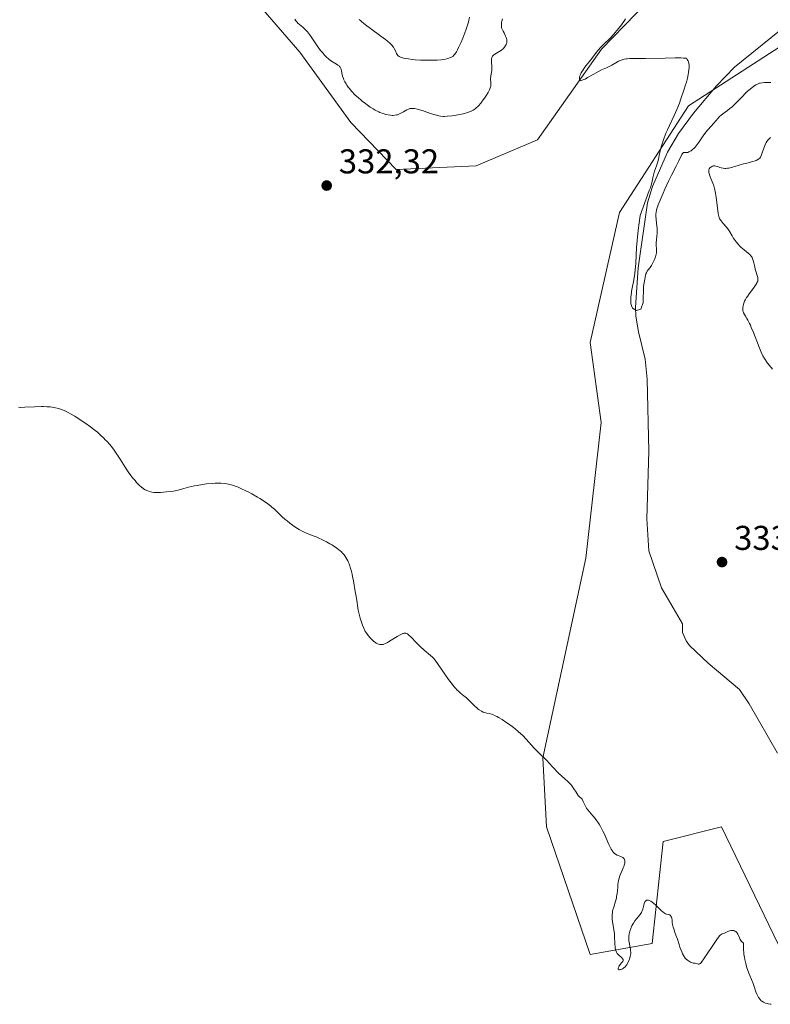
# Model space of a CAD drawing. Units: metres. Extents: x 629065 to 632550, y 4667154 to 4669535.
# Drawn here: x 630286 to 630504, y 4668481 to 4668767 of the extents above; entities that cross this region are included whole.
import ezdxf

# ---------------------------------------------------------------- set-up
doc = ezdxf.new("R2010")
doc.units = ezdxf.units.M
doc.header["$MEASUREMENT"] = 0
for name, color, linetype, lineweight in [('Corriente natural lineal', 142, 'Continuous', 13), ('Cultivos herbáceos CxS', 92, 'Continuous', 0), ('Curva de nivel normal', 30, 'Continuous', 0), ('Pastizal CxS', 92, 'Continuous', 0), ('Punto de cota en terreno', 7, 'Continuous', 0), ('Rótulo de punto de cota en terreno', 7, 'Continuous', 0)]:
    doc.layers.add(name, color=color, linetype=linetype, lineweight=lineweight)
doc.styles.add('Style-Arial', font='txt')

# ---------------------------------------------------------------- blocks, each defined once
blk = doc.blocks.new('*U4')
at = {"layer": 'Pastizal CxS', "color": 92, "linetype": 'Continuous', "lineweight": 0}
blk.add_polyline3d([(630474.9153, 4668778.9179, 330.3036), (630454.9303, 4668758.2645, 330.429), (630436.3089, 4668731.9207, 330.8451), (630418.5401, 4668724.2963, 332.0279), (630395.2569, 4668723.2375, 332.4214), (630382.1117, 4668736.9713, 333.4219), (630367.2059, 4668757.4241, 334.2206), (630354.0331, 4668772.6769, 334.4323)], dxfattribs=at)
blk = doc.blocks.new('*U8')
at = {"layer": 'Cultivos herbáceos CxS', "color": 92, "linetype": 'Continuous', "lineweight": 0}
for points in [[(630354.0331, 4668772.6769, 334.4323), (630367.2059, 4668757.4241, 334.2206), (630382.1117, 4668736.9713, 333.4219), (630395.2569, 4668723.2375, 332.4214), (630418.5401, 4668724.2963, 332.0279), (630436.3089, 4668731.9207, 330.8451), (630454.9303, 4668758.2645, 330.429), (630474.9153, 4668778.9179, 330.3036)], [(630513.0652, 4668762.9727, 329.2407), (630480.2583, 4668741.7971, 330.0007), (630460.1548, 4668710.7407, 330.7963), (630451.6821, 4668672.9743, 332.2533), (630454.8569, 4668649.6807, 332.7021), (630450.3673, 4668610.2709, 332.7369), (630437.9233, 4668552.2697, 335.2383), (630438.9811, 4668532.1529, 337.9108), (630451.6797, 4668495.0939, 337.3124), (630469.672, 4668498.2697, 335.4876), (630472.8461, 4668527.9169, 334.4971), (630489.7791, 4668532.1521, 334.8163), (630507.7693, 4668495.0931, 335.021)]]:
    blk.add_polyline3d(points, dxfattribs=at)
blk = doc.blocks.new('5PATER')
at = {"layer": 'Punto de cota en terreno', "linetype": 'Continuous', "lineweight": 0}
h = blk.add_hatch(color=51, dxfattribs=at)
edge = h.paths.add_edge_path()
edge.add_ellipse((0, 0), major_axis=(-0.11, -0.111), ratio=0.999422, start_angle=0, end_angle=360)

msp = doc.modelspace()

# ---------------------------------------------------------------- linework, layer by layer
at = {"layer": 'Corriente natural lineal', "color": 142, "linetype": 'Continuous', "lineweight": 13}
msp.add_polyline3d([(630506.1301, 4668553.5601, 331.8857), (630497.9001, 4668567.9101, 331.7801), (630495.0901, 4668572.0501, 331.807), (630485.9701, 4668579.7101, 331.7205), (630480.5401, 4668584.9201, 331.6682), (630479.5501, 4668586.2301, 331.6614), (630478.4901, 4668588.6901, 331.6461), (630478.4901, 4668591.2001, 331.638), (630472.4201, 4668601.6501, 331.5776), (630468.6601, 4668612.4001, 331.4952), (630468.1301, 4668621.7401, 331.4783), (630468.7101, 4668641.3501, 331.346), (630468.2401, 4668662.3201, 331.1772), (630467.6201, 4668668.1701, 331.1401), (630465.7301, 4668676.0601, 330.8937), (630464.9301, 4668680.6501, 330.7239), (630464.8301, 4668683.1401, 330.6445), (630465.5901, 4668694.6601, 330.5315), (630468.3201, 4668713.6101, 330.2845), (630469.8001, 4668718.3701, 330.3177), (630474.0901, 4668728.3501, 330.1258), (630477.2901, 4668733.7101, 329.8892), (630481.7101, 4668739.6601, 329.8608), (630488.3801, 4668747.5801, 329.7019), (630493.5601, 4668753.0001, 329.6305), (630506.6701, 4668763.5801, 329.2662)], dxfattribs=at)
at = {"layer": 'Cultivos herbáceos CxS', "color": 92, "linetype": 'Continuous', "lineweight": 0}
for points in [[(630474.9153, 4668778.9179, 330.3036), (630454.9303, 4668758.2645, 330.429), (630436.3089, 4668731.9207, 330.8451), (630418.5401, 4668724.2963, 332.0279), (630395.2569, 4668723.2375, 332.4214), (630382.1117, 4668736.9713, 333.4219), (630367.2059, 4668757.4241, 334.2206), (630354.0331, 4668772.6769, 334.4323)], [(630513.0652, 4668762.9727, 329.2407), (630480.2583, 4668741.7971, 330.0007), (630460.1548, 4668710.7407, 330.7963), (630451.6821, 4668672.9743, 332.2533), (630454.8569, 4668649.6807, 332.7021), (630450.3673, 4668610.2709, 332.7369), (630437.9233, 4668552.2697, 335.2383), (630438.9811, 4668532.1529, 337.9108), (630451.6797, 4668495.0939, 337.3124), (630469.672, 4668498.2697, 335.4876), (630472.8461, 4668527.9169, 334.4971), (630489.7791, 4668532.1521, 334.8163), (630507.7693, 4668495.0931, 335.021)]]:
    msp.add_polyline3d(points, dxfattribs=at)
at = {"layer": 'Curva de nivel normal', "color": 30, "linetype": 'Continuous', "lineweight": 0, "flags": 128}
for points, elevation in [([(630384.48, 4668766.9001), (630384.96, 4668766.4501), (630385.25, 4668766.2001), (630385.75, 4668765.7801), (630386.35, 4668765.3101), (630387.76, 4668764.2601), (630390.81, 4668762.0501), (630392.12, 4668761.0701), (630392.65, 4668760.6501), (630393.48, 4668759.9401), (630394.05, 4668759.3601), (630394.32, 4668759.0301), (630394.47, 4668758.8301), (630394.7, 4668758.4401), (630395.02, 4668757.8101), (630395.37, 4668757.0201), (630395.56, 4668756.6801), (630395.76, 4668756.4201), (630395.87, 4668756.3001), (630396.08, 4668756.1301), (630396.34, 4668755.9801), (630396.49, 4668755.9101), (630397.06, 4668755.7201), (630397.42, 4668755.6301), (630397.84, 4668755.5501), (630398.81, 4668755.4001), (630399.93, 4668755.2701), (630400.72, 4668755.2001), (630402.33, 4668755.0901), (630404.09, 4668755.0301), (630405.19, 4668755.0201), (630405.89, 4668755.0301), (630407.2, 4668755.0801), (630408.36, 4668755.1801), (630408.89, 4668755.2501), (630409.62, 4668755.3701), (630410.28, 4668755.5201), (630410.58, 4668755.6101), (630411.08, 4668755.7901), (630411.32, 4668755.9001), (630411.67, 4668756.1401), (630412.01, 4668756.4701), (630412.19, 4668756.6701), (630412.57, 4668757.1901), (630412.76, 4668757.5001), (630413.07, 4668758.0601), (630413.41, 4668758.7201), (630414.11, 4668760.2801), (630414.59, 4668761.4301), (630414.91, 4668762.2301), (630415.49, 4668763.8201), (630416.04, 4668765.4801), (630416.25, 4668766.2201), (630416.58, 4668767.5201)], 340), ([(630365.8, 4668766.9301), (630366.11, 4668766.4701), (630366.42, 4668766.0901), (630366.64, 4668765.8601), (630367.14, 4668765.4101), (630368.07, 4668764.6701), (630368.61, 4668764.2001), (630369.17, 4668763.6301), (630369.46, 4668763.3001), (630369.75, 4668762.9301), (630370.36, 4668762.1101), (630372.31, 4668759.2101), (630373.28, 4668757.8901), (630373.78, 4668757.2601), (630374.55, 4668756.3801), (630375.08, 4668755.8501), (630375.35, 4668755.6101), (630375.75, 4668755.2801), (630376.15, 4668754.9801), (630376.95, 4668754.4701), (630377.91, 4668753.9201), (630378.32, 4668753.6501), (630378.67, 4668753.3701), (630378.81, 4668753.2301), (630378.98, 4668752.9901), (630379.08, 4668752.8101), (630379.22, 4668752.4501), (630379.37, 4668751.8301), (630379.54, 4668750.9101), (630379.66, 4668750.4001), (630379.91, 4668749.6801), (630380.06, 4668749.3101), (630380.34, 4668748.7301), (630380.68, 4668748.1301), (630380.87, 4668747.8301), (630381.3, 4668747.2101), (630381.54, 4668746.9001), (630381.92, 4668746.4301), (630382.34, 4668745.9501), (630383.26, 4668745.0001), (630384.25, 4668744.0801), (630384.94, 4668743.4901), (630385.4, 4668743.1201), (630386.3, 4668742.4201), (630386.79, 4668742.0601), (630387.73, 4668741.4201), (630388.6, 4668740.8701), (630389.15, 4668740.5501), (630390.17, 4668740.0301), (630390.52, 4668739.8701), (630391.18, 4668739.6101), (630391.79, 4668739.4101), (630392.17, 4668739.3001), (630392.87, 4668739.1401), (630393.59, 4668739.0401), (630394.04, 4668739.0101), (630394.32, 4668739.0101), (630394.85, 4668739.0401), (630395.36, 4668739.1301), (630395.61, 4668739.2001), (630395.99, 4668739.3301), (630396.63, 4668739.6301), (630397.35, 4668740.0301), (630398.36, 4668740.6001), (630398.84, 4668740.8301), (630399.23, 4668740.9701), (630399.42, 4668741.0201), (630399.73, 4668741.0501), (630400.08, 4668741.0501), (630400.28, 4668741.0301), (630400.61, 4668740.9701), (630401.42, 4668740.7801), (630403.05, 4668740.2901), (630405.49, 4668739.4901), (630406.57, 4668739.1501), (630407.35, 4668738.9301), (630407.69, 4668738.8501), (630408.16, 4668738.7601), (630408.86, 4668738.7001), (630409.23, 4668738.7001), (630410.08, 4668738.7501), (630411.51, 4668738.9001), (630412.31, 4668739.0101), (630413.54, 4668739.2201), (630414.71, 4668739.4601), (630415.24, 4668739.6001), (630415.72, 4668739.7401), (630416.55, 4668740.0401), (630417.21, 4668740.3401), (630417.58, 4668740.5501), (630418.17, 4668740.9301), (630418.64, 4668741.2901), (630418.86, 4668741.4901), (630419.2, 4668741.8301), (630419.81, 4668742.5701), (630420.52, 4668743.5101), (630420.9, 4668744.0401), (630421.47, 4668744.8701), (630421.97, 4668745.6801), (630422.18, 4668746.0501), (630422.35, 4668746.3901), (630422.6, 4668747.0001), (630422.73, 4668747.5301), (630422.77, 4668747.8401), (630422.78, 4668748.4301), (630422.7, 4668749.7301), (630422.72, 4668750.4001), (630422.84, 4668751.1101), (630423.03, 4668752.0601), (630423.09, 4668752.5301), (630423.1, 4668752.7501), (630423.09, 4668753.2001), (630422.94, 4668754.5001), (630422.92, 4668755.0901), (630422.94, 4668755.3801), (630423.02, 4668755.8001), (630423.13, 4668756.0601), (630423.2, 4668756.1801), (630423.33, 4668756.3501), (630423.49, 4668756.5101), (630423.88, 4668756.8001), (630424.86, 4668757.3401), (630425.38, 4668757.6401), (630425.82, 4668757.9501), (630426.03, 4668758.1201), (630426.33, 4668758.4001), (630426.73, 4668758.8501), (630427.06, 4668759.3501), (630427.19, 4668759.6101), (630427.32, 4668759.9401), (630427.37, 4668760.1201), (630427.4, 4668760.4201), (630427.4, 4668760.7601), (630427.37, 4668760.9501), (630427.28, 4668761.3701), (630427.21, 4668761.6101), (630427.07, 4668762.0101), (630426.66, 4668762.9601), (630426.38, 4668763.5201), (630425.85, 4668764.4801), (630425.84, 4668764.8001), (630425.85, 4668765.4201), (630425.9, 4668766.0001), (630425.96, 4668766.3601), (630426.14, 4668767.0501)], 335), ([(630461.95, 4668767.0901), (630461.59, 4668766.5901), (630460.71, 4668765.3601), (630459.9, 4668764.2801), (630458.94, 4668763.1201), (630458.49, 4668762.6001), (630457.56, 4668761.5901), (630456.88, 4668760.9001), (630456.22, 4668760.2601), (630455.02, 4668759.1201), (630454.47, 4668758.5701), (630454.21, 4668758.2801), (630453.96, 4668757.9801), (630453.47, 4668757.3701), (630452.11, 4668755.5101), (630450.12, 4668753.0101), (630449.6, 4668752.2801), (630449.37, 4668751.9201), (630449.07, 4668751.3901), (630448.82, 4668750.9001), (630448.73, 4668750.6701), (630448.65, 4668750.4601), (630448.56, 4668750.0701), (630448.53, 4668749.7401), (630448.54, 4668749.5501), (630448.57, 4668749.4501), (630448.65, 4668749.2801), (630448.86, 4668749.1401), (630449.02, 4668749.1301), (630449.36, 4668749.2101), (630449.84, 4668749.4101), (630450.15, 4668749.5701), (630450.89, 4668749.9801), (630452.69, 4668751.0301), (630454.09, 4668751.8001), (630454.93, 4668752.2201), (630456.39, 4668752.8601), (630457.35, 4668753.3001), (630457.95, 4668753.6201), (630459.07, 4668754.2801), (630459.89, 4668754.7301), (630460.62, 4668755.0501), (630460.99, 4668755.1801), (630461.56, 4668755.3301), (630462.13, 4668755.4401), (630462.42, 4668755.4701), (630463.05, 4668755.5001), (630465.02, 4668755.5101), (630467.77, 4668755.5401), (630473.43, 4668755.6801), (630476.34, 4668755.7201), (630478.02, 4668755.7001), (630478.73, 4668755.6801), (630479.6, 4668755.6101), (630479.88, 4668755.2601), (630480.03, 4668755.0001), (630480.11, 4668754.8301), (630480.25, 4668754.4501), (630480.32, 4668754.1501), (630480.39, 4668753.5201), (630480.4, 4668752.8501), (630480.36, 4668752.3901), (630480.24, 4668751.4401), (630480.14, 4668750.9001), (630479.9, 4668749.8101), (630479.6, 4668748.6801), (630479.38, 4668747.9201), (630478.88, 4668746.3201), (630478.04, 4668743.8001), (630477.58, 4668742.5301), (630476.85, 4668740.6901), (630476.09, 4668739.0101), (630474.66, 4668736.1001), (630474.09, 4668734.8401), (630473.75, 4668734.0401), (630473.14, 4668732.4401), (630472.57, 4668730.7501), (630472.31, 4668729.8901), (630471.98, 4668728.6401), (630471.8, 4668727.8401), (630471.47, 4668726.3201), (630471.18, 4668725.1701), (630470.93, 4668724.3801), (630470.39, 4668722.7701), (630470.05, 4668721.6101), (630469.88, 4668720.8701), (630469.6, 4668719.4401), (630469.42, 4668718.7201), (630469.3, 4668718.3501), (630469.16, 4668717.9701), (630468.83, 4668717.2001), (630466.19, 4668709.8901), (630465.6, 4668705.6001), (630465.14, 4668700.5801), (630464.87, 4668696.0601), (630464.61, 4668693.0001), (630464.2, 4668690.6501), (630463.75, 4668688.3801), (630463.42, 4668686.1201), (630463.42, 4668684.2201), (630463.95, 4668682.9101), (630465.09, 4668682.3201), (630466.37, 4668682.6701), (630467.05, 4668684.6401), (630467.18, 4668689.2901), (630467.7, 4668692.4801), (630467.86, 4668692.9301), (630467.97, 4668693.2001), (630468.21, 4668693.6701), (630468.48, 4668694.0701), (630469.04, 4668694.8001), (630469.47, 4668695.4001), (630469.68, 4668695.7601), (630470.08, 4668696.5601), (630470.32, 4668697.1401), (630470.6, 4668697.9201), (630470.71, 4668698.3001), (630470.89, 4668699.0801), (630470.93, 4668699.4301), (630470.95, 4668700.0301), (630470.92, 4668700.3801), (630470.84, 4668700.9901), (630470.79, 4668701.4301), (630470.8, 4668701.8801), (630470.93, 4668702.8801), (630471.04, 4668703.7601), (630471.1, 4668704.7801), (630471.11, 4668705.2601), (630471.09, 4668706.2301), (630471.04, 4668706.9401), (630470.97, 4668707.6201), (630470.81, 4668708.8501), (630470.73, 4668709.6801), (630470.73, 4668710.1601), (630470.74, 4668710.4001), (630470.79, 4668710.8001), (630470.95, 4668711.5201), (630471.24, 4668712.4301), (630471.44, 4668712.9901), (630471.96, 4668714.3201), (630472.84, 4668716.4201), (630473.34, 4668717.5401), (630474.52, 4668720.0501), (630475.29, 4668721.6101), (630476.67, 4668724.2701), (630477.46, 4668725.8201), (630478.3, 4668727.6701), (630478.49, 4668727.9701), (630478.66, 4668728.1101), (630478.81, 4668728.1801), (630478.99, 4668728.2001), (630479.69, 4668728.2001), (630479.86, 4668728.2201), (630480.02, 4668728.2501), (630480.37, 4668728.3801), (630480.72, 4668728.5601), (630480.96, 4668728.7201), (630481.42, 4668729.0701), (630481.88, 4668729.4801), (630482.12, 4668729.7201), (630482.48, 4668730.1401), (630483.08, 4668730.9401), (630483.54, 4668731.6001), (630484.53, 4668733.0801), (630485.31, 4668734.1601), (630485.81, 4668734.7801), (630486.79, 4668735.8601), (630487.49, 4668736.6201), (630488.84, 4668738.2301), (630489.33, 4668738.7401), (630489.6, 4668738.9801), (630490.18, 4668739.4501), (630491.56, 4668740.4401), (630492.36, 4668741.0701), (630492.79, 4668741.4401), (630493.7, 4668742.3001), (630495.63, 4668744.2501), (630496.98, 4668745.6201), (630497.38, 4668746.0001), (630498.12, 4668746.6501), (630498.77, 4668747.1601), (630499.15, 4668747.4401), (630499.82, 4668747.8701), (630500.44, 4668748.1901), (630500.82, 4668748.3301), (630501.08, 4668748.4101), (630501.66, 4668748.5101), (630502.35, 4668748.5801), (630502.73, 4668748.6001), (630503.32, 4668748.6001), (630503.9, 4668748.5601), (630504.19, 4668748.5301)], 330), ([(630504.6, 4668665.2101), (630503.74, 4668666.2901), (630503.22, 4668667.0001), (630502.34, 4668668.3001), (630501.88, 4668669.0801), (630501.67, 4668669.4801), (630501.34, 4668670.1801), (630500.75, 4668671.6201), (630499.08, 4668675.9201), (630498.49, 4668677.3401), (630498.22, 4668677.9801), (630497.96, 4668678.5401), (630497.49, 4668679.4501), (630497.22, 4668679.9401), (630496.77, 4668680.6801), (630496.5, 4668681.1001), (630496.23, 4668681.6301), (630496.12, 4668681.9501), (630496.07, 4668682.1501), (630496.02, 4668682.5601), (630496.02, 4668682.9901), (630496.04, 4668683.2201), (630496.09, 4668683.5801), (630496.21, 4668684.1401), (630496.38, 4668684.6601), (630496.51, 4668684.9501), (630496.76, 4668685.4501), (630497.12, 4668686.0401), (630497.34, 4668686.3801), (630497.89, 4668687.1401), (630499.13, 4668688.8101), (630499.9, 4668689.9001), (630500.22, 4668690.4501), (630500.32, 4668690.6801), (630500.37, 4668690.8201), (630500.42, 4668691.0801), (630500.43, 4668691.3201), (630500.42, 4668691.4901), (630500.34, 4668691.8401), (630499.62, 4668694.3401), (630499.48, 4668694.9501), (630499.24, 4668696.1001), (630499.07, 4668696.8601), (630498.88, 4668697.4101), (630498.76, 4668697.6601), (630498.52, 4668698.0201), (630498.38, 4668698.2001), (630498.02, 4668698.5801), (630497.55, 4668698.9901), (630496.4, 4668699.9301), (630495.48, 4668700.7301), (630495.19, 4668701.0201), (630494.63, 4668701.6101), (630494.11, 4668702.2201), (630493.79, 4668702.6301), (630493.23, 4668703.4401), (630492.88, 4668704.0301), (630492.23, 4668705.1701), (630491.88, 4668705.7201), (630491.68, 4668706.0001), (630491.24, 4668706.5501), (630490.29, 4668707.6001), (630489.68, 4668708.3001), (630489.39, 4668708.7201), (630489.27, 4668708.9301), (630489.1, 4668709.3601), (630489.01, 4668709.6701), (630488.87, 4668710.4501), (630488.4, 4668714.4701), (630488.21, 4668715.7701), (630488.09, 4668716.4001), (630487.9, 4668717.3201), (630487.68, 4668718.1701), (630487.56, 4668718.5701), (630487.29, 4668719.3201), (630486.74, 4668720.6101), (630486.39, 4668721.4401), (630486.2, 4668722.0901), (630486.14, 4668722.3901), (630486.12, 4668722.8001), (630486.17, 4668723.1601), (630486.22, 4668723.3301), (630486.28, 4668723.4801), (630486.47, 4668723.7401), (630486.7, 4668723.9501), (630486.87, 4668724.0601), (630487.25, 4668724.2301), (630487.5, 4668724.2901), (630487.64, 4668724.3001), (630487.84, 4668724.3101), (630488.17, 4668724.2701), (630488.74, 4668724.1201), (630489.36, 4668723.8901), (630489.72, 4668723.7801), (630490.35, 4668723.6501), (630490.83, 4668723.6101), (630491.1, 4668723.6001), (630491.52, 4668723.6301), (630491.98, 4668723.6901), (630492.98, 4668723.9101), (630493.69, 4668724.1001), (630496.22, 4668724.8801), (630497.23, 4668725.1601), (630498.95, 4668725.6101), (630499.63, 4668725.8301), (630499.92, 4668725.9301), (630500.41, 4668726.1701), (630500.6, 4668726.3001), (630500.72, 4668726.3901), (630500.93, 4668726.6101), (630501.11, 4668726.8501), (630501.22, 4668727.0401), (630501.43, 4668727.4901), (630501.67, 4668728.1001), (630502.14, 4668729.4701), (630502.48, 4668730.4301), (630502.67, 4668730.8801), (630502.78, 4668731.0901), (630502.96, 4668731.3801), (630503.31, 4668731.8001), (630503.53, 4668732.0301), (630504.11, 4668732.5401)], 335), ([(630285.43, 4668654.1401), (630286.02, 4668654.1201), (630287.31, 4668654.1401), (630290.12, 4668654.2701), (630292.11, 4668654.3501), (630292.7, 4668654.3501), (630293.77, 4668654.3201), (630294.69, 4668654.2401), (630295.23, 4668654.1701), (630296.18, 4668654.0001), (630297.09, 4668653.7901), (630297.63, 4668653.6201), (630297.98, 4668653.5001), (630298.69, 4668653.2001), (630299.46, 4668652.8401), (630299.89, 4668652.6201), (630300.58, 4668652.2401), (630301.78, 4668651.5301), (630303.71, 4668650.3001), (630304.76, 4668649.5901), (630306.35, 4668648.4501), (630307.72, 4668647.4001), (630308.38, 4668646.8601), (630309.33, 4668646.0201), (630310.25, 4668645.1601), (630310.69, 4668644.7101), (630311.12, 4668644.2501), (630311.96, 4668643.3101), (630312.76, 4668642.3101), (630313.28, 4668641.6301), (630314.28, 4668640.1901), (630315, 4668639.0601), (630316.42, 4668636.7701), (630317.14, 4668635.6601), (630317.5, 4668635.1301), (630317.87, 4668634.6201), (630318.61, 4668633.6701), (630319.32, 4668632.8201), (630319.76, 4668632.3201), (630320.54, 4668631.5001), (630321.21, 4668630.8701), (630321.56, 4668630.5901), (630321.79, 4668630.4401), (630322.25, 4668630.1801), (630323.07, 4668629.8401), (630323.53, 4668629.6801), (630324.21, 4668629.4901), (630324.82, 4668629.3901), (630325.14, 4668629.3601), (630325.67, 4668629.3401), (630326.69, 4668629.3801), (630328.52, 4668629.5201), (630329.54, 4668629.6401), (630330.53, 4668629.7901), (630331, 4668629.8801), (630331.88, 4668630.0801), (630333.53, 4668630.5601), (630334.91, 4668630.9401), (630336.57, 4668631.3001), (630337.36, 4668631.4501), (630338.97, 4668631.7201), (630340.14, 4668631.8701), (630341.71, 4668632.0201), (630342.66, 4668632.0701), (630343.24, 4668632.0701), (630344.32, 4668632.0501), (630345.4, 4668631.9501), (630346.06, 4668631.8501), (630346.48, 4668631.7701), (630347.28, 4668631.5801), (630348.07, 4668631.3601), (630348.48, 4668631.2201), (630349.13, 4668630.9701), (630350.28, 4668630.4701), (630351.53, 4668629.8701), (630352.21, 4668629.5301), (630353.28, 4668628.9701), (630354.91, 4668628.0501), (630355.62, 4668627.6301), (630356.96, 4668626.7601), (630357.89, 4668626.1101), (630358.74, 4668625.4601), (630359.13, 4668625.1401), (630359.83, 4668624.5201), (630361.09, 4668623.3101), (630362.05, 4668622.3801), (630363.01, 4668621.5301), (630363.52, 4668621.1001), (630364.31, 4668620.4601), (630365.5, 4668619.5801), (630366.55, 4668618.8901), (630367.07, 4668618.5801), (630367.87, 4668618.1501), (630368.28, 4668617.9401), (630369.13, 4668617.5601), (630370.03, 4668617.1801), (630371.96, 4668616.4301), (630372.97, 4668616.0101), (630373.48, 4668615.7801), (630373.99, 4668615.5301), (630375.01, 4668615.0101), (630375.98, 4668614.4701), (630376.58, 4668614.1101), (630377.63, 4668613.4401), (630378.52, 4668612.8001), (630378.98, 4668612.4301), (630379.24, 4668612.2001), (630379.68, 4668611.7301), (630380.1, 4668611.2301), (630380.3, 4668610.9501), (630380.63, 4668610.4501), (630381.17, 4668609.4701), (630381.42, 4668608.9701), (630381.56, 4668608.6601), (630381.77, 4668608.0801), (630382.01, 4668607.2901), (630382.14, 4668606.8101), (630382.42, 4668605.6401), (630382.57, 4668604.9401), (630382.81, 4668603.7101), (630383.36, 4668600.5701), (630383.67, 4668598.6001), (630384.18, 4668595.1101), (630384.56, 4668593.6501), (630384.79, 4668592.8101), (630385.23, 4668591.4001), (630385.43, 4668590.8301), (630385.82, 4668589.8801), (630386.18, 4668589.1501), (630386.42, 4668588.7501), (630386.88, 4668588.1001), (630387.15, 4668587.7601), (630387.68, 4668587.1401), (630388.21, 4668586.5901), (630388.56, 4668586.2701), (630388.78, 4668586.0801), (630389.21, 4668585.7501), (630389.43, 4668585.6101), (630389.85, 4668585.3801), (630390.24, 4668585.2401), (630390.49, 4668585.1901), (630390.96, 4668585.1601), (630391.26, 4668585.1801), (630391.43, 4668585.2101), (630391.68, 4668585.2801), (630392.14, 4668585.4501), (630392.7, 4668585.7401), (630393.04, 4668585.9301), (630393.82, 4668586.4001), (630395.58, 4668587.4901), (630396.4, 4668587.9701), (630396.76, 4668588.1701), (630397.16, 4668588.3601), (630397.34, 4668588.4201), (630397.59, 4668588.4901), (630397.89, 4668588.5001), (630398.03, 4668588.4701), (630398.32, 4668588.3601), (630398.51, 4668588.2401), (630398.95, 4668587.8801), (630399.56, 4668587.3001), (630401.03, 4668585.7901), (630402.22, 4668584.6001), (630403.39, 4668583.5501), (630405.27, 4668581.9701), (630405.83, 4668581.4501), (630406.1, 4668581.1701), (630406.54, 4668580.6201), (630407.46, 4668579.3201), (630409.38, 4668576.5301), (630410.49, 4668574.9601), (630411.58, 4668573.5101), (630412.1, 4668572.8801), (630412.57, 4668572.3401), (630412.87, 4668572.0301), (630413.42, 4668571.4801), (630413.94, 4668571.0201), (630414.92, 4668570.2401), (630415.66, 4668569.6401), (630416.43, 4668568.9301), (630418.01, 4668567.3901), (630418.75, 4668566.7001), (630419.1, 4668566.4001), (630419.42, 4668566.1501), (630420.02, 4668565.7601), (630420.56, 4668565.4901), (630420.9, 4668565.3701), (630421.57, 4668565.2101), (630422.65, 4668564.9801), (630423.3, 4668564.7901), (630424.07, 4668564.4701), (630424.51, 4668564.2601), (630424.99, 4668564.0001), (630426.05, 4668563.3601), (630427.17, 4668562.6201), (630427.93, 4668562.0901), (630429.36, 4668561.0301), (630429.84, 4668560.6501), (630430.71, 4668559.9201), (630431.51, 4668559.1901), (630432.02, 4668558.7101), (630433.02, 4668557.6701), (630433.8, 4668556.8101), (630435.39, 4668555.0501), (630436.53, 4668553.8401), (630437.22, 4668553.1701), (630438.44, 4668552.0501), (630439.25, 4668551.2601), (630439.75, 4668550.7001), (630440.8, 4668549.4701), (630441.42, 4668548.8001), (630441.76, 4668548.4401), (630442.53, 4668547.7001), (630444.18, 4668546.2201), (630445.25, 4668545.2501), (630445.99, 4668544.4901), (630446.35, 4668544.0701), (630446.55, 4668543.7901), (630446.92, 4668543.2201), (630447.53, 4668542.2101), (630447.85, 4668541.7201), (630448.16, 4668541.2901), (630448.32, 4668541.1101), (630448.6, 4668540.8401), (630449.1, 4668540.4301), (630449.33, 4668540.1801), (630449.43, 4668540.0101), (630449.65, 4668539.5701), (630449.98, 4668538.8001), (630450.2, 4668538.3501), (630450.62, 4668537.6201), (630450.88, 4668537.2401), (630451.51, 4668536.4501), (630451.83, 4668536.0701), (630452.52, 4668535.2801), (630453.06, 4668534.6301), (630453.6, 4668533.9301), (630453.87, 4668533.5501), (630454.26, 4668532.9501), (630454.64, 4668532.3101), (630454.88, 4668531.8701), (630455.34, 4668530.9501), (630455.77, 4668530.0201), (630457.06, 4668527.0401), (630457.53, 4668526.0901), (630457.74, 4668525.6901), (630458.03, 4668525.2501), (630458.17, 4668525.0501), (630458.45, 4668524.7101), (630458.64, 4668524.5301), (630459.04, 4668524.2201), (630459.53, 4668523.9601), (630460.52, 4668523.5701), (630460.95, 4668523.3701), (630461.14, 4668523.2401), (630461.33, 4668523.0701), (630461.41, 4668522.9701), (630461.52, 4668522.8201), (630461.64, 4668522.5501), (630461.71, 4668522.2601), (630461.73, 4668522.1001), (630461.72, 4668521.7501), (630461.7, 4668521.5701), (630461.64, 4668521.2801), (630461.44, 4668520.6501), (630461.26, 4668520.2101), (630460.84, 4668519.2801), (630460.38, 4668518.2401), (630460.26, 4668517.9001), (630460.05, 4668517.2401), (630459.9, 4668516.5801), (630459.82, 4668516.1301), (630459.71, 4668515.1801), (630459.66, 4668514.6801), (630459.57, 4668513.6001), (630459.48, 4668512.7601), (630459.34, 4668511.8901), (630459.26, 4668511.4501), (630459.03, 4668510.5701), (630458.5, 4668508.8601), (630458.27, 4668508.0501), (630458.18, 4668507.6601), (630458.12, 4668507.2801), (630458.04, 4668506.5501), (630458.04, 4668505.8601), (630458.06, 4668505.4101), (630458.17, 4668504.5201), (630458.52, 4668502.3601), (630458.67, 4668501.1001), (630458.74, 4668500.1701), (630458.83, 4668498.2601), (630458.92, 4668497.0401), (630459.02, 4668496.4201), (630459.08, 4668496.1701), (630459.25, 4668495.7401), (630459.39, 4668495.5001), (630459.5, 4668495.3501), (630459.77, 4668495.0601), (630460.89, 4668494.0601), (630461.16, 4668493.7401), (630461.23, 4668493.5901), (630461.26, 4668493.3601), (630461.2, 4668493.1801), (630461.09, 4668492.9901), (630460.76, 4668492.6101), (630460.47, 4668492.2701), (630460.1, 4668491.7501), (630459.94, 4668491.4801), (630459.79, 4668491.1101), (630459.75, 4668490.8101), (630459.79, 4668490.7101), (630459.94, 4668490.6101), (630460.13, 4668490.5901), (630460.49, 4668490.6601), (630460.66, 4668490.7201), (630461.02, 4668490.8901), (630461.29, 4668491.0401), (630461.47, 4668491.1701), (630461.81, 4668491.4701), (630462.1, 4668491.8201), (630462.29, 4668492.0901), (630462.63, 4668492.6901), (630462.96, 4668493.4001), (630463.1, 4668493.7801), (630463.29, 4668494.3801), (630463.4, 4668495.0001), (630463.43, 4668495.3001), (630463.44, 4668495.6101), (630463.39, 4668496.2101), (630463.33, 4668496.6201), (630463.17, 4668497.4501), (630463.04, 4668498.1101), (630462.92, 4668499.0401), (630462.89, 4668499.5301), (630462.89, 4668500.2801), (630462.98, 4668501.0501), (630463.05, 4668501.4401), (630463.15, 4668501.8201), (630463.42, 4668502.6001), (630463.76, 4668503.3601), (630464.03, 4668503.8501), (630464.23, 4668504.1701), (630464.64, 4668504.7901), (630465.15, 4668505.4401), (630466.13, 4668506.6701), (630466.54, 4668507.2701), (630466.7, 4668507.5801), (630466.8, 4668507.7801), (630466.96, 4668508.2001), (630467.08, 4668508.6201), (630467.25, 4668509.4001), (630467.37, 4668509.9101), (630467.44, 4668510.1301), (630467.53, 4668510.3201), (630467.59, 4668510.4401), (630467.73, 4668510.6201), (630467.81, 4668510.6901), (630467.98, 4668510.8001), (630468.18, 4668510.8601), (630468.32, 4668510.8701), (630468.64, 4668510.8301), (630468.83, 4668510.7701), (630469.24, 4668510.5701), (630469.7, 4668510.2701), (630470.02, 4668510.0201), (630470.71, 4668509.4101), (630472.36, 4668507.7601), (630472.88, 4668507.3101), (630473.13, 4668507.1301), (630473.29, 4668507.0401), (630473.58, 4668506.8901), (630473.85, 4668506.8001), (630474.33, 4668506.6801), (630474.63, 4668506.6001), (630474.76, 4668506.5401), (630474.96, 4668506.4001), (630475.1, 4668506.2401), (630475.26, 4668505.9401), (630475.34, 4668505.6901), (630475.39, 4668505.5101), (630475.45, 4668505.1101), (630475.52, 4668504.3401), (630475.61, 4668503.7701), (630475.79, 4668503.0201), (630475.92, 4668502.5501), (630476.29, 4668501.4001), (630476.54, 4668500.7001), (630477, 4668499.4901), (630477.47, 4668497.9801), (630477.75, 4668497.1401), (630478.27, 4668495.7901), (630478.5, 4668495.2701), (630478.65, 4668494.9701), (630478.92, 4668494.4801), (630479.05, 4668494.2801), (630479.29, 4668493.9501), (630479.51, 4668493.7101), (630479.91, 4668493.3901), (630480.49, 4668493.0101), (630480.82, 4668492.8301), (630481.03, 4668492.7401), (630481.4, 4668492.6101), (630481.66, 4668492.5601), (630482.16, 4668492.4901), (630482.52, 4668492.4201), (630483, 4668492.2701), (630483.26, 4668492.2601), (630483.45, 4668492.3201), (630483.55, 4668492.3801), (630483.7, 4668492.5001), (630483.87, 4668492.6601), (630484.23, 4668493.1101), (630484.48, 4668493.4701), (630485.01, 4668494.3001), (630485.42, 4668494.9301), (630487.34, 4668497.6301), (630488.69, 4668499.6701), (630489.09, 4668500.2201), (630489.28, 4668500.4501), (630489.45, 4668500.6301), (630489.76, 4668500.8901), (630490.04, 4668501.0601), (630490.65, 4668501.2901), (630491.84, 4668501.8001), (630492.28, 4668501.9501), (630492.5, 4668502.0001), (630492.88, 4668502.0501), (630493.07, 4668502.0501), (630493.34, 4668502.0201), (630493.61, 4668501.9401), (630493.73, 4668501.8701), (630493.98, 4668501.7101), (630494.09, 4668501.6101), (630494.26, 4668501.4301), (630494.36, 4668501.2801), (630494.55, 4668500.9601), (630494.73, 4668500.6101), (630495.06, 4668499.8701), (630495.29, 4668499.3701), (630495.4, 4668499.1601), (630495.64, 4668498.8601), (630496.05, 4668498.5001), (630496.18, 4668498.3301), (630496.22, 4668498.2301), (630496.26, 4668497.9401), (630496.23, 4668496.9801), (630496.24, 4668496.2601), (630496.28, 4668495.8201), (630496.35, 4668495.1601), (630496.51, 4668494.1601), (630496.61, 4668493.6401), (630496.88, 4668492.4201), (630497.21, 4668491.2201), (630497.38, 4668490.6501), (630497.76, 4668489.6101), (630498.03, 4668488.9701), (630498.54, 4668487.8001), (630499.05, 4668486.5801), (630499.33, 4668485.7801), (630499.82, 4668484.2401), (630500.08, 4668483.5101), (630500.24, 4668483.1701), (630500.55, 4668482.5901), (630500.73, 4668482.3201), (630501.04, 4668481.9501), (630501.39, 4668481.6101), (630501.59, 4668481.4601), (630502.02, 4668481.1801), (630502.25, 4668481.0601), (630502.64, 4668480.9101), (630503.06, 4668480.7801), (630503.35, 4668480.7101), (630503.97, 4668480.6101), (630504.29, 4668480.5701)], 335)]:
    msp.add_lwpolyline(points, dxfattribs=dict(at, elevation=elevation))
at = {"layer": 'Pastizal CxS', "color": 92, "linetype": 'Continuous', "lineweight": 0}
for points in [[(630474.9153, 4668778.9179, 330.3036), (630454.9303, 4668758.2645, 330.429), (630436.3089, 4668731.9207, 330.8451), (630418.5401, 4668724.2963, 332.0279), (630395.2569, 4668723.2375, 332.4214), (630382.1117, 4668736.9713, 333.4219), (630367.2059, 4668757.4241, 334.2206), (630354.0331, 4668772.6769, 334.4323)], [(630507.7693, 4668495.0931, 335.021), (630489.7791, 4668532.1521, 334.8163), (630472.8461, 4668527.9169, 334.4971), (630469.672, 4668498.2697, 335.4876), (630451.6797, 4668495.0939, 337.3124), (630438.9811, 4668532.1529, 337.9108), (630437.9233, 4668552.2697, 335.2383), (630450.3673, 4668610.2709, 332.7369), (630454.8569, 4668649.6807, 332.7021), (630451.6821, 4668672.9743, 332.2533), (630460.1548, 4668710.7407, 330.7963), (630480.2583, 4668741.7971, 330.0007), (630513.0652, 4668762.9727, 329.2407)], [(630513.0652, 4668762.9727, 329.2407), (630480.2583, 4668741.7971, 330.0007), (630460.1548, 4668710.7407, 330.7963), (630451.6821, 4668672.9743, 332.2533), (630454.8569, 4668649.6807, 332.7021), (630450.3673, 4668610.2709, 332.7369), (630437.9233, 4668552.2697, 335.2383), (630438.9811, 4668532.1529, 337.9108), (630451.6797, 4668495.0939, 337.3124), (630469.672, 4668498.2697, 335.4876), (630472.8461, 4668527.9169, 334.4971), (630489.7791, 4668532.1521, 334.8163), (630507.7693, 4668495.0931, 335.021)]]:
    msp.add_polyline3d(points, dxfattribs=at)

# ---------------------------------------------------------------- block references
at = {"layer": 'Cultivos herbáceos CxS', "color": 92, "linetype": 'Continuous', "lineweight": 0}
msp.add_blockref('*U8', (0, 0), dxfattribs=at)
at = {"layer": 'Pastizal CxS', "color": 92, "linetype": 'Continuous', "lineweight": 0}
msp.add_blockref('*U4', (0, 0), dxfattribs=at)
at = {"layer": 'Punto de cota en terreno', "color": 7, "linetype": 'Continuous', "lineweight": 0, "xscale": 10, "yscale": 10, "zscale": 10}
for p in [(630375.05, 4668718.61, 332.32), (630489.97, 4668609.14, 333.18)]:
    msp.add_blockref('5PATER', p, dxfattribs=at)

# ---------------------------------------------------------------- texts
at = {"layer": 'Rótulo de punto de cota en terreno', "color": 7, "linetype": 'Continuous', "lineweight": 0, "style": 'Style-Arial'}
for s, p in [('332,32', (630378.5778, 4668722.1378)), ('333,18', (630493.4978, 4668612.6678))]:
    msp.add_text(s, height=7, dxfattribs=at).set_placement(p)

doc.saveas('drawing.dxf')
